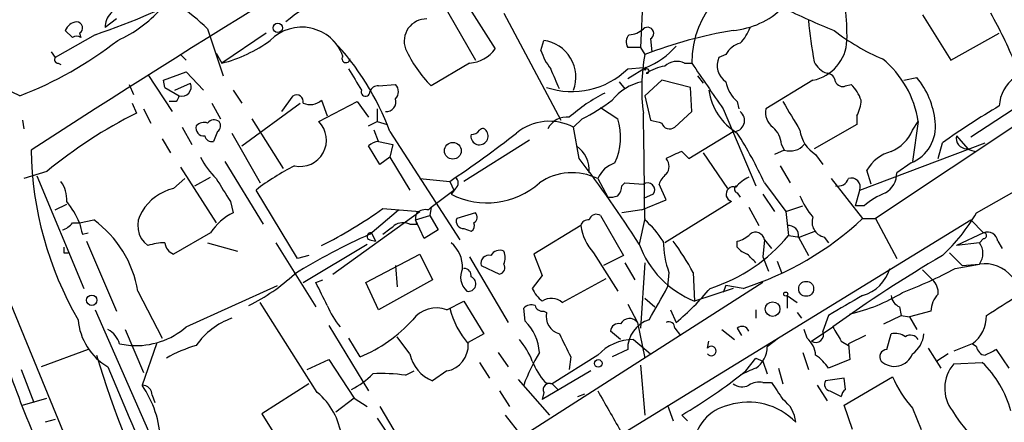
# Model space of a CAD drawing. Extents: x 7 to 850, y 4886 to 5732.
# Drawn here: x 196 to 254, y 5642 to 5666 of the extents above; entities that cross this region are included whole.
import ezdxf

# ---------------------------------------------------------------- set-up
doc = ezdxf.new("R2010")
doc.units = 0
doc.header["$MEASUREMENT"] = 0
doc.layers.add('MAIN', color=5, linetype='CONTINUOUS')

msp = doc.modelspace()

# ---------------------------------------------------------------- linework, layer by layer
at = {"layer": 'MAIN'}
for p, q in [((182.2873, 5680.3514), (207.3487, 5619.6454)), ((233.172, 5673.8321), (232.7487, 5664.0954)), ((221.9113, 5667.4821), (224.1127, 5664.0107)), ((220.8953, 5666.8894), (222.9273, 5663.3334)), ((201.5913, 5665.7887), (200.914, 5665.2807)), ((224.6207, 5666.1274), (228.0073, 5659.7774)), ((249.5127, 5666.0427), (251.206, 5663.3334)), ((198.9667, 5664.6881), (198.5433, 5665.1114)), ((207.01, 5665.1961), (207.9413, 5662.4021)), ((263.906, 5665.3654), (246.7187, 5653.9354)), ((200.3213, 5664.8574), (197.9507, 5663.5027)), ((199.39, 5664.9421), (199.4747, 5664.6881)), ((210.4813, 5664.9421), (207.8567, 5663.1641)), ((226.822, 5663.9261), (226.9913, 5664.5187)), ((233.3413, 5664.6034), (233.426, 5663.8414)), ((251.206, 5663.3334), (254.0847, 5664.9421)), ((197.6967, 5663.8414), (197.9507, 5663.5027)), ((232.7487, 5664.0954), (231.9867, 5664.0954)), ((232.7487, 5664.0954), (233.0027, 5663.6721)), ((205.4013, 5663.6721), (205.74, 5663.3334)), ((207.518, 5663.7567), (207.8567, 5663.1641)), ((237.8287, 5663.6721), (237.4053, 5663.5027)), ((198.12, 5663.1641), (198.2893, 5663.0794)), ((222.5887, 5663.1641), (220.3027, 5661.8094)), ((233.0873, 5662.9101), (231.9867, 5662.2327)), ((231.9867, 5662.8254), (232.918, 5662.9101)), ((232.918, 5662.9101), (233.0027, 5662.7407)), ((235.3733, 5663.1641), (235.7967, 5663.1641)), ((195.834, 5661.2167), (193.3787, 5662.4021)), ((203.454, 5662.4867), (204.8933, 5660.2854)), ((204.3853, 5662.1481), (205.74, 5662.6561)), ((204.47, 5661.7247), (204.3853, 5662.1481)), ((205.74, 5662.6561), (206.756, 5661.5554)), ((234.0187, 5662.1481), (233.0027, 5661.2167)), ((235.712, 5661.7247), (234.0187, 5662.1481)), ((236.1353, 5662.4021), (236.474, 5661.9787)), ((242.9933, 5662.1481), (240.1993, 5660.4547)), ((248.412, 5662.1481), (249.174, 5662.3174)), ((202.3533, 5661.8941), (202.6073, 5661.3014)), ((204.47, 5661.7247), (205.3167, 5661.2167)), ((205.0627, 5661.5554), (205.994, 5661.9787)), ((208.534, 5661.5554), (209.042, 5660.7934)), ((217.17, 5661.8094), (218.186, 5661.8941)), ((231.4787, 5662.0634), (231.8173, 5661.6401)), ((231.4787, 5662.0634), (231.8173, 5661.6401)), ((235.7967, 5660.2854), (235.712, 5661.7247)), ((244.9407, 5661.8094), (245.2793, 5661.8941)), ((211.4127, 5660.2854), (212.09, 5661.2167)), ((213.7833, 5660.9627), (214.122, 5660.0314)), ((233.0027, 5661.2167), (233.3413, 5659.7774)), ((202.5227, 5660.7934), (202.7767, 5660.2007)), ((203.2, 5660.4547), (203.6233, 5659.6081)), ((205.1473, 5660.8781), (204.724, 5660.8781)), ((207.264, 5660.7934), (207.772, 5659.8621)), ((209.042, 5658.2534), (212.5133, 5660.7934)), ((213.614, 5659.6927), (215.9, 5660.8781)), ((215.9, 5660.8781), (216.5773, 5659.9467)), ((217.0853, 5660.4547), (217.0853, 5659.6927)), ((230.378, 5660.5394), (231.394, 5659.8621)), ((237.6593, 5660.4547), (239.6067, 5655.8827)), ((238.506, 5660.8781), (238.5907, 5660.4547)), ((255.3547, 5660.7087), (252.3913, 5658.7614)), ((196.0033, 5659.7774), (196.088, 5659.2694)), ((209.6347, 5659.8621), (211.4973, 5656.8987)), ((229.2773, 5659.8621), (228.7693, 5659.3541)), ((234.7807, 5659.3541), (235.7967, 5660.2854)), ((245.618, 5660.0314), (245.618, 5659.5234)), ((205.486, 5659.3541), (206.0787, 5658.3381)), ((216.5773, 5659.4387), (217.0853, 5659.6927)), ((217.17, 5658.5074), (216.916, 5659.1847)), ((217.0853, 5659.6927), (217.678, 5659.5234)), ((229.108, 5657.4914), (228.7693, 5659.3541)), ((245.618, 5659.5234), (243.078, 5658.0841)), ((249.2587, 5659.6927), (248.92, 5657.3221)), ((248.92, 5659.1847), (249.2587, 5659.6927)), ((204.3007, 5658.6767), (204.8087, 5657.8301)), ((207.6027, 5659.1001), (207.3487, 5658.5074)), ((208.4493, 5659.0154), (210.1427, 5656.0521)), ((217.8473, 5659.1001), (221.996, 5652.6654)), ((226.1447, 5658.5921), (222.25, 5656.1367)), ((235.6273, 5657.4914), (238.252, 5659.1001)), ((251.5447, 5658.8461), (252.222, 5658.0841)), ((217.2547, 5657.1527), (216.5773, 5658.2534)), ((217.17, 5658.5074), (218.0167, 5658.3381)), ((218.0167, 5658.3381), (217.8473, 5657.5761)), ((241.3, 5657.9994), (240.7073, 5657.7454)), ((241.1307, 5658.3381), (241.3, 5657.9994)), ((245.7873, 5655.6287), (253.238, 5658.4227)), ((250.444, 5657.4914), (250.698, 5658.4227)), ((252.1373, 5658.0841), (252.6453, 5657.9147)), ((217.8473, 5657.5761), (217.2547, 5657.1527)), ((217.8473, 5657.5761), (219.0327, 5655.6287)), ((235.204, 5657.9147), (235.6273, 5657.4914)), ((236.474, 5657.8301), (237.9133, 5655.7134)), ((243.1627, 5657.7454), (243.586, 5657.1527)), ((205.4013, 5656.9834), (207.518, 5653.6814)), ((208.026, 5657.3221), (210.312, 5653.5967)), ((241.046, 5657.0681), (241.6387, 5656.0521)), ((246.4647, 5655.9674), (246.2107, 5656.8141)), ((248.8353, 5657.2374), (247.9887, 5656.6447)), ((197.4427, 5656.7294), (196.088, 5656.3061)), ((196.85, 5656.4754), (199.644, 5649.7867)), ((204.978, 5655.7134), (205.6553, 5656.3061)), ((206.248, 5655.8827), (207.1793, 5656.3907)), ((219.6253, 5656.3061), (221.4033, 5656.1367)), ((230.2087, 5656.3061), (230.8013, 5655.2054)), ((244.094, 5656.3061), (245.9567, 5653.9354)), ((221.4033, 5656.1367), (221.6573, 5655.6287)), ((221.742, 5655.7134), (221.488, 5655.3747)), ((231.648, 5655.8827), (231.8173, 5656.0521)), ((231.8173, 5656.0521), (232.918, 5655.9674)), ((234.2727, 5655.0361), (233.8493, 5655.9674)), ((240.1147, 5656.0521), (241.3847, 5654.3587)), ((212.344, 5651.5647), (209.8887, 5655.6287)), ((220.3027, 5654.6127), (221.6573, 5655.6287)), ((230.5473, 5655.5441), (230.8013, 5655.2054)), ((233.5107, 5655.3747), (232.918, 5655.1207)), ((238.506, 5655.4594), (238.6753, 5655.2054)), ((240.03, 5655.3747), (240.7073, 5654.3587)), ((245.5333, 5654.6974), (245.7873, 5655.6287)), ((252.73, 5654.2741), (255.1007, 5655.6287)), ((197.9507, 5654.4434), (198.628, 5654.7821)), ((208.3647, 5654.9514), (208.534, 5654.2741)), ((217.424, 5654.5281), (219.6253, 5654.3587)), ((220.1333, 5654.4434), (220.3027, 5654.6127)), ((220.3027, 5654.6127), (220.218, 5654.1047)), ((232.8333, 5654.4434), (234.2727, 5655.0361)), ((238.1673, 5654.9514), (234.188, 5652.4961)), ((239.1833, 5654.6127), (239.776, 5653.5121)), ((241.3847, 5654.3587), (242.4007, 5654.6974)), ((246.0413, 5654.6974), (245.5333, 5654.6974)), ((214.4607, 5650.6334), (219.6253, 5654.3587)), ((216.662, 5653.0041), (218.3553, 5654.4434)), ((219.3713, 5653.8507), (220.218, 5654.1047)), ((220.218, 5654.1047), (220.726, 5653.2581)), ((222.9273, 5654.2741), (221.8267, 5653.9354)), ((230.378, 5654.1047), (231.7327, 5651.7341)), ((232.8333, 5654.4434), (231.648, 5654.2741)), ((233.0027, 5653.9354), (232.664, 5652.4114)), ((241.3847, 5654.3587), (241.554, 5652.9194)), ((245.9567, 5653.9354), (246.7187, 5653.9354)), ((246.7187, 5653.9354), (247.9887, 5651.5647)), ((198.9667, 5653.6814), (199.39, 5653.6814)), ((199.39, 5653.6814), (200.2367, 5653.8507)), ((213.2753, 5629.8901), (252.3913, 5653.8507)), ((219.0327, 5653.5967), (219.456, 5653.5967)), ((219.8793, 5652.7501), (219.3713, 5653.8507)), ((222.25, 5653.3427), (222.6733, 5653.1734)), ((229.1927, 5653.5121), (226.3987, 5651.8187)), ((252.3913, 5653.8507), (253.1533, 5653.0887)), ((199.5593, 5653.0041), (199.898, 5653.0887)), ((207.1793, 5653.0887), (204.978, 5651.8187)), ((216.7467, 5653.0887), (217.0007, 5652.5807)), ((220.726, 5653.2581), (219.8793, 5652.7501)), ((241.554, 5652.9194), (242.2313, 5652.8347)), ((242.1467, 5652.8347), (242.7393, 5651.7341)), ((243.1627, 5653.1734), (242.2313, 5652.8347)), ((243.6707, 5652.8347), (243.9247, 5652.4961)), ((253.1533, 5653.0887), (251.5447, 5652.3267)), ((253.1533, 5652.7501), (252.8993, 5652.4961)), ((199.8133, 5652.5807), (201.5913, 5648.4321)), ((207.01, 5652.4961), (208.788, 5651.9881)), ((211.074, 5652.4961), (213.4447, 5648.6861)), ((212.6827, 5650.1254), (216.4927, 5652.4114)), ((216.662, 5652.6654), (217.0007, 5652.5807)), ((238.506, 5652.2421), (238.506, 5652.5807)), ((240.1147, 5652.6654), (240.03, 5651.6494)), ((240.1147, 5652.6654), (240.538, 5652.1574)), ((252.8993, 5652.4961), (251.5447, 5652.3267)), ((254, 5652.5807), (254.254, 5652.1574)), ((198.4587, 5651.9034), (198.7127, 5651.9034)), ((213.0213, 5651.7341), (212.344, 5651.5647)), ((216.408, 5650.1254), (219.6253, 5651.8187)), ((219.6253, 5651.8187), (220.3873, 5650.2947)), ((222.5887, 5651.6494), (224.8747, 5647.7547)), ((226.3987, 5651.8187), (226.9067, 5650.5487)), ((229.9547, 5651.9034), (231.394, 5649.6174)), ((231.7327, 5651.7341), (230.5473, 5651.1414)), ((240.03, 5651.6494), (240.3687, 5650.8027)), ((251.1213, 5651.9034), (251.8833, 5651.1414)), ((218.186, 5651.1414), (218.2707, 5649.8714)), ((223.266, 5651.1414), (224.3667, 5650.6334)), ((231.8173, 5651.3107), (232.41, 5650.2947)), ((233.0027, 5651.3107), (232.7487, 5647.4161)), ((240.8767, 5651.3954), (241.1307, 5650.7181)), ((251.46, 5650.9721), (252.8993, 5651.2261)), ((251.8833, 5651.1414), (252.8993, 5651.2261)), ((226.9067, 5650.5487), (226.314, 5649.7867)), ((228.092, 5648.9401), (230.7167, 5650.3794)), ((234.442, 5650.7181), (234.3573, 5649.8714)), ((235.8813, 5650.7181), (235.966, 5649.0247)), ((249.5127, 5650.8874), (250.1053, 5650.2947)), ((205.74, 5647.5007), (211.1587, 5649.9561)), ((240.03, 5650.1254), (210.566, 5631.3294)), ((213.4447, 5650.1254), (213.868, 5650.2947)), ((217.17, 5648.5167), (216.408, 5650.1254)), ((220.3873, 5650.2947), (217.17, 5648.5167)), ((238.252, 5649.7867), (235.966, 5649.0247)), ((237.8287, 5649.9561), (237.6593, 5649.5327)), ((238.8447, 5649.7867), (237.8287, 5649.9561)), ((202.8613, 5649.6174), (204.3007, 5646.8234)), ((241.4693, 5649.3634), (241.4693, 5648.6014)), ((241.4693, 5649.3634), (242.062, 5648.9401)), ((213.5293, 5643.6061), (210.1427, 5648.9401)), ((221.234, 5648.5167), (222.25, 5649.0247)), ((222.25, 5649.0247), (223.4353, 5647.0774)), ((231.9867, 5648.8554), (232.5793, 5647.7547)), ((233.0027, 5649.1941), (233.5953, 5648.6861)), ((248.158, 5648.6861), (248.2427, 5648.1781)), ((200.3213, 5648.5167), (205.9093, 5635.8167)), ((225.8907, 5647.8394), (225.806, 5648.6014)), ((226.9913, 5648.4321), (227.1607, 5648.3474)), ((234.5267, 5648.5167), (234.8653, 5647.7547)), ((239.6067, 5648.5167), (239.6067, 5648.0087)), ((242.062, 5648.3474), (242.316, 5648.0087)), ((243.9247, 5648.1781), (243.586, 5647.2467)), ((247.2267, 5647.6701), (248.2427, 5648.1781)), ((248.2427, 5648.1781), (248.7507, 5648.0934)), ((250.0207, 5648.4321), (248.7507, 5648.0934)), ((248.7507, 5648.0934), (249.174, 5647.3314)), ((214.2067, 5647.5854), (216.5773, 5643.6907)), ((232.5793, 5647.7547), (233.0027, 5645.6381)), ((242.9087, 5646.6541), (244.1787, 5647.5007)), ((202.0993, 5647.3314), (203.2, 5644.7914)), ((219.0327, 5645.8921), (218.2707, 5646.9081)), ((223.4353, 5647.0774), (222.504, 5646.5694)), ((231.5633, 5646.7387), (230.9707, 5647.2467)), ((234.7807, 5647.4161), (235.1193, 5646.9927)), ((237.5747, 5647.3314), (238.3367, 5646.7387)), ((238.506, 5647.4161), (238.76, 5646.9927)), ((242.6547, 5646.8234), (242.4853, 5647.3314)), ((246.126, 5646.9927), (245.11, 5646.4847)), ((247.396, 5646.1461), (247.65, 5647.0774)), ((201.7607, 5646.4847), (202.438, 5646.4001)), ((203.962, 5646.4847), (203.1153, 5644.0294)), ((215.392, 5646.8234), (216.0693, 5645.7227)), ((232.3253, 5646.7387), (233.3413, 5645.8921)), ((236.728, 5646.2307), (236.8127, 5646.6541)), ((240.9613, 5646.8234), (240.284, 5646.3154)), ((244.6867, 5646.6541), (245.11, 5646.4001)), ((245.11, 5646.4847), (245.1947, 5645.5534)), ((252.476, 5646.4847), (251.3753, 5646.0614)), ((252.73, 5646.3154), (252.476, 5646.4847)), ((199.898, 5646.1461), (197.104, 5645.1301)), ((224.282, 5645.9767), (224.8747, 5645.1301)), ((230.2087, 5645.8074), (227.4993, 5644.1141)), ((228.6, 5645.7227), (228.5153, 5644.9607)), ((231.9867, 5646.1461), (231.0553, 5645.7227)), ((242.4007, 5645.9767), (242.7393, 5644.9607)), ((249.8513, 5646.2307), (250.6133, 5645.0454)), ((251.0367, 5645.8921), (250.3593, 5645.4687)), ((254.6773, 5645.0454), (253.9153, 5646.1461)), ((212.9367, 5644.9607), (214.2067, 5645.5534)), ((214.2067, 5645.5534), (215.7307, 5643.2674)), ((223.1813, 5645.3841), (223.774, 5644.4527)), ((232.7487, 5645.2147), (233.0027, 5642.2514)), ((239.014, 5644.8761), (239.6067, 5645.6381)), ((239.6067, 5645.6381), (240.03, 5645.4687)), ((240.03, 5645.4687), (240.284, 5644.7067)), ((245.1947, 5645.5534), (243.9247, 5645.0454)), ((251.3753, 5645.2994), (253.0687, 5645.3841)), ((195.9187, 5644.9607), (196.6807, 5643.0134)), ((218.7787, 5644.6221), (219.2867, 5644.8761)), ((221.234, 5644.8761), (220.3873, 5644.2834)), ((229.7853, 5644.8761), (226.9067, 5643.1827)), ((240.9613, 5645.0454), (241.2153, 5644.1141)), ((244.856, 5642.8441), (247.7347, 5644.5374)), ((213.0213, 5644.1141), (210.2273, 5642.3361)), ((225.4673, 5644.3681), (227.33, 5642.2514)), ((227.076, 5644.1987), (227.4993, 5644.1141)), ((227.4993, 5644.1141), (227.838, 5643.7754)), ((240.03, 5644.1987), (240.538, 5644.1987)), ((243.2473, 5644.0294), (243.84, 5643.0981)), ((244.856, 5644.4527), (243.7553, 5644.2834)), ((244.9407, 5643.7754), (244.856, 5644.4527)), ((203.708, 5643.4367), (203.8773, 5643.0134)), ((224.3667, 5643.6907), (224.9593, 5642.7594)), ((226.9913, 5643.6061), (226.9067, 5643.1827)), ((229.0233, 5643.3521), (229.4467, 5643.5214)), ((244.0093, 5643.6907), (244.6867, 5643.3521)), ((196.0033, 5642.8441), (197.4427, 5643.2674)), ((215.7307, 5643.2674), (214.63, 5642.4207)), ((215.7307, 5643.2674), (216.4927, 5642.7594)), ((234.3573, 5642.8441), (234.696, 5641.9127)), ((245.364, 5641.4047), (244.856, 5642.8441)), ((210.2273, 5642.3361), (212.09, 5639.3727)), ((217.2547, 5642.7594), (218.6093, 5640.4734)), ((224.7053, 5642.2514), (225.6367, 5641.0661)), ((235.5427, 5641.9127), (235.204, 5642.2514)), ((248.92, 5642.6747), (249.428, 5641.4047)), ((197.9507, 5641.9974), (197.358, 5641.8281)), ((217.0853, 5642.0821), (217.7627, 5641.0661))]:
    msp.add_line(p, q, dxfattribs=at)
for centre, radius in [((211.1798, 5665.2596), 0.2759), ((221.5898, 5657.9617), 0.498), ((242.5993, 5649.758), 0.4437), ((200.1202, 5649.0777), 0.3085), ((241.3846, 5649.4481), 0.1197), ((240.6046, 5648.5506), 0.434), ((230.2368, 5645.3277), 0.2275)]:
    msp.add_circle(centre, radius, dxfattribs=at)
for centre, radius, start, end in [((657.7467, 4943.0127), 850.849, 120.3889424, 122.8259195), ((186.3452, 5706.2269), 43.6665, 288.666812, 307.235168), ((241.5879, 5663.1556), 5.7912, 95.369185, 179.915905), ((229.8728, 5664.7637), 15.1545, 359.073668, 13.605995), ((216.4264, 5660.1475), 7.2523, 91.483057, 131.018185), ((202.0712, 5665.3089), 1.1575, 88.608974, 181.395974), ((198.653, 5671.3041), 7.4283, 294.013707, 318.494377), ((199.2277, 5657.4003), 11.0154, 45.049653, 56.969656), ((237.8308, 5669.9511), 4.858, 274.97393, 314.161829), ((259.0961, 5702.5906), 40.3076, 243.665644, 248.40828), ((199.2993, 5664.809), 0.8142, 95.539741, 158.198591), ((199.2142, 5665.258), 0.3615, 299.096166, 88.969611), ((220.0165, 5664.4691), 1.32, 88.602184, 200.321328), ((264.4558, 5667.4486), 21.7865, 184.592744, 191.114819), ((232.7445, 5654.1778), 24.0161, 21.973522, 29.8391), ((212.6009, 5662.6927), 2.6105, 20.043299, 135.614591), ((232.0206, 5666.2117), 1.3552, 272.143942, 311.464317), ((233.172, 5664.93), 0.3679, 297.400918, 133.667268), ((242.5968, 5638.9733), 26.4967, 99.437687, 111.228359), ((236.7983, 5666.1982), 2.6346, 315.433655, 339.619837), ((251.7706, 5674.5805), 12.084, 231.591885, 247.478174), ((187.3149, 5683.1079), 23.4904, 291.263817, 307.687906), ((199.2207, 5664.3491), 0.4236, 53.157154, 126.842846), ((205.8199, 5671.2283), 8.3174, 284.174915, 306.226211), ((202.9461, 5653.5545), 15.8997, 20.41315, 43.597376), ((226.6941, 5662.3253), 2.2134, 339.645127, 82.283565), ((232.519, 5664.422), 0.6245, 135.797976, 211.531771), ((242.5079, 5664.6203), 2.5194, 281.108338, 357.688848), ((225.7443, 5667.2049), 7.6631, 204.634667, 224.756271), ((222.4214, 5665.2604), 2.1029, 274.562949, 323.539339), ((230.0882, 5664.975), 3.4305, 197.803783, 218.800661), ((231.4376, 5667.0993), 4.5023, 291.494438, 319.580631), ((238.9858, 5663.0936), 1.2936, 103.888001, 153.43693), ((198.12, 5663.3757), 0.2116, 143.124688, 270), ((215.2377, 5663.4346), 0.2396, 140.35372, 356.0507), ((243.8027, 5661.6719), 10.9837, 169.507497, 187.697575), ((234.9077, 5662.1902), 1.0794, 64.44857, 131.81559), ((238.4804, 5663.037), 1.1716, 156.579234, 236.202779), ((243.3676, 5658.8095), 5.957, 8.526343, 50.682847), ((533.2727, 5852.6901), 370.2658, 210.849149, 211.078332), ((228.6736, 5666.2215), 4.7445, 251.405041, 314.291226), ((-68.6592, 5535.2315), 322.3972, 23.084585, 23.313765), ((233.1297, 5662.6984), 0.1339, 251.537987, 161.578587), ((234.7666, 5659.8475), 3.1999, 100.417271, 121.654071), ((914.0541, 6127.4429), 821.9415, 214.3923081, 214.621499), ((244.2335, 5663.7814), 1.2724, 204.750295, 251.985132), ((243.7555, 5661.9789), 0.5985, 8.116564, 81.883436), ((245.4121, 5659.1967), 4.8878, 5.8242, 39.677547), ((256.2571, 5660.532), 2.1744, 124.804645, 177.57237), ((205.4648, 5661.767), 0.57, 254.937113, 21.803276), ((216.3995, 5661.4622), 0.2626, 159.211565, 1.854644), ((217.1022, 5661.3608), 0.4537, 81.405541, 165.982133), ((217.7413, 5661.4708), 0.614, 316.405547, 43.587694), ((233.5419, 5658.9323), 3.2103, 102.751817, 140.767103), ((240.2587, 5662.0182), 3.4769, 187.649091, 239.72838), ((239.8637, 5662.4401), 2.0696, 190.487343, 229.00263), ((244.7714, 5662.2328), 0.456, 201.806076, 291.79441), ((243.4029, 5660.0458), 2.6338, 20.372473, 44.567756), ((289.8819, 5618.6974), 94.6529, 153.306795, 153.535978), ((212.3017, 5660.8865), 0.3922, 346.268462, 122.665012), ((213.101, 5661.7364), 1.0316, 246.078677, 311.407987), ((217.6126, 5660.8819), 0.5968, 268.146818, 16.099686), ((234.8172, 5652.9555), 9.4123, 116.401166, 132.031645), ((225.2499, 5668.3548), 9.3992, 295.371198, 308.144388), ((243.6151, 5661.0779), 2.2598, 332.413275, 357.077961), ((241.3076, 5660.2493), 1.1272, 169.500563, 232.581105), ((665.0509, 5914.0179), 493.6764, 210.848158, 211.077353), ((277.6149, 5620.7188), 46.3261, 120.52577, 125.523128), ((215.7689, 5634.4032), 28.8844, 116.730851, 129.380461), ((207.3909, 5659.3119), 0.4825, 52.104189, 142.130224), ((228.345, 5658.7368), 1.2218, 81.987943, 154.158448), ((227.9962, 5658.7635), 3.571, 334.700072, 17.917413), ((-369.0509, 5648.9295), 602.0744, 0.4763867, 1.0726746), ((276.0064, 5829.0484), 174.5651, 255.853153, 256.082328), ((238.2779, 5659.7591), 0.6595, 267.749321, 52.944179), ((206.7752, 5659.304), 0.4626, 163.069396, 278.140613), ((206.7984, 5659.0152), 0.6295, 70.359033, 137.717127), ((207.3757, 5659.4348), 0.4045, 304.145878, 39.613322), ((212.5142, 5658.5889), 1.5582, 257.415756, 45.104004), ((222.7155, 5659.4813), 0.5522, 265.61721, 327.512892), ((223.3718, 5659.0365), 0.2414, 15.273852, 142.11877), ((227.3307, 5656.638), 3.0736, 62.091778, 129.330592), ((234.4844, 5659.7351), 0.4827, 195.254078, 307.87186), ((239.6627, 5658.2391), 1.4713, 3.858111, 49.271992), ((244.1362, 5659.3964), 1.9166, 186.341512, 239.474586), ((246.761, 5660.0737), 2.3349, 292.380135, 337.619865), ((247.9398, 5659.4119), 2.3517, 292.382786, 6.857578), ((207.2809, 5658.956), 0.4537, 194.017867, 278.59446), ((183.4455, 5712.7978), 68.2003, 303.8185, 307.945572), ((223.1735, 5658.826), 0.511, 168.177746, 32.442811), ((217.5716, 5645.7324), 24.7929, 24.597191, 32.395367), ((252.1358, 5658.6944), 0.6103, 165.606246, 270.140822), ((217.2834, 5658.3347), 20.7748, 180.924779, 210.073897), ((217.2296, 5657.5499), 0.9594, 93.561805, 132.837328), ((227.8718, 5656.7632), 1.8327, 356.292814, 54.399451), ((241.6386, 5659.0577), 1.1112, 252.258079, 319.639196), ((211.2514, 5660.0203), 5.2663, 207.653548, 224.852291), ((174.1409, 5615.2299), 69.3355, 32.429033, 37.554913), ((238.319, 5649.8253), 8.6684, 111.060289, 117.825866), ((233.7646, 5657.0258), 0.6892, 317.493128, 42.500744), ((248.2754, 5655.6054), 2.3925, 105.153249, 149.654785), ((219.3426, 5643.1493), 15.656, 117.24755, 127.14613), ((231.7479, 5655.6468), 1.6744, 108.207715, 156.812642), ((546.6228, 5867.3077), 399.3917, 211.891164, 212.120343), ((221.4879, 5656.0521), 0.4233, 306.878017, 53.113861), ((228.6924, 5653.1811), 3.4734, 64.116596, 124.254168), ((234.95, 5655.6287), 1.1516, 126.024081, 162.896174), ((239.9885, 5654.5691), 1.9916, 113.846818, 141.896418), ((244.5073, 5656.4934), 0.6311, 255.380272, 342.736416), ((245.2878, 5655.8066), 0.5302, 340.39633, 109.59349), ((246.6623, 5656.6165), 1.3267, 299.287412, 1.217957), ((196.7802, 5655.0644), 1.8513, 356.500503, 35.395925), ((205.6239, 5652.8673), 2.9184, 102.786253, 149.267887), ((223.6128, 5659.5867), 4.7176, 243.230725, 311.475896), ((230.691, 5655.9421), 0.9588, 317.155503, 356.448267), ((233.172, 5655.6287), 0.4234, 323.132809, 126.867191), ((238.2786, 5655.3794), 0.4423, 71.180027, 255.423276), ((238.5694, 5655.6922), 0.2413, 127.862488, 254.765709), ((230.9281, 5656.434), 1.2351, 264.107543, 292.160618), ((246.6351, 5657.0688), 4.7494, 201.99384, 219.934081), ((249.09, 5651.0556), 4.7494, 111.99384, 129.934081), ((194.3078, 5651.4957), 5.5323, 23.271073, 38.656088), ((202.1097, 5675.7439), 26.1656, 296.496502, 305.823057), ((204.3263, 5653.5163), 1.4751, 145.17662, 233.748459), ((210.0503, 5651.1744), 3.4507, 116.066788, 146.305788), ((220.0491, 5653.9354), 0.683, 150.270726, 209.729274), ((219.964, 5653.6814), 0.7806, 77.473581, 130.599702), ((222.2162, 5653.7661), 0.4247, 156.507351, 274.56424), ((222.6874, 5654.006), 0.3598, 295.568084, 48.177331), ((230.124, 5653.752), 0.4347, 54.240122, 166.874964), ((233.2748, 5667.5052), 18.5734, 287.450804, 313.062848), ((243.8635, 5653.7311), 0.9169, 161.628283, 257.861599), ((243.0833, 5659.9087), 11.1717, 312.969101, 329.710965), ((198.036, 5654.358), 1.1507, 287.082228, 323.98361), ((368.7701, 5695.6604), 174.5046, 193.919653, 194.148876), ((196.4252, 5648.5573), 6.5229, 9.353295, 54.244316), ((90.7747, 5822.567), 211.6403, 306.756654, 306.985859), ((218.6367, 5652.7873), 0.9011, 63.929748, 126.452783), ((222.504, 5653.5121), 0.3787, 296.558284, 26.558284), ((229.6329, 5653.4021), 0.4537, 81.405541, 165.969882), ((232.2047, 5653.954), 3.0442, 188.346499, 222.345347), ((229.106, 5649.3618), 5.9443, 32.786712, 49.039582), ((241.5538, 5652.9192), 0.5989, 351.888839, 98.111161), ((231.8135, 5618.8929), 37.3248, 113.949817, 121.746322), ((216.7044, 5652.8771), 0.2158, 78.695275, 258.674454), ((233.7707, 5659.4617), 10.1677, 287.908902, 319.951066), ((238.1008, 5654.2073), 1.6763, 283.988163, 314.129898), ((239.5967, 5652.5981), 0.5224, 7.402561, 128.993836), ((253.3703, 5652.4908), 0.6361, 8.125007, 109.947705), ((253.1534, 5652.9194), 0.1693, 269.966157, 90.033843), ((283.1086, 5652.0727), 84.6501, 179.885341, 180.114592), ((204.4707, 5649.3602), 3.1359, 90.01279, 108.917978), ((205.2804, 5652.5747), 0.8142, 185.539741, 248.198591), ((220.2508, 5651.0337), 1.9155, 358.157115, 49.76856), ((238.1061, 5654.4144), 5.799, 200.206464, 248.343349), ((239.5235, 5652.6042), 5.4203, 180.248412, 200.363412), ((223.6647, 5644.2523), 13.8221, 27.890634, 37.052039), ((239.4374, 5652.9194), 1.1516, 216.024081, 252.896174), ((252.0528, 5651.8611), 1.0582, 323.124688, 36.875312), ((223.7317, 5651.2684), 0.4827, 74.745922, 195.254078), ((224.3667, 5651.48), 0.5681, 63.43946, 153.425927), ((223.8156, 5651.6071), 0.8907, 334.674936, 25.325064), ((112.3527, 5524.5647), 179.6055, 44.885409, 45.114591), ((293.7287, 5578.3317), 85.0856, 120.380118, 125.616349), ((223.2219, 5650.469), 1.1703, 154.538549, 226.696695), ((222.2467, 5650.539), 0.4331, 350.04183, 89.563444), ((224.2961, 5651.0144), 0.3875, 280.497939, 33.11188), ((245.3387, 5651.59), 2.3107, 285.512166, 344.490224), ((238.8548, 5674.2774), 26.4958, 290.947308, 298.407744), ((253.2061, 5649.1406), 2.1079, 38.893711, 98.368813), ((204.3524, 5659.1095), 11.534, 296.314014, 312.702848), ((222.5161, 5650.0498), 0.4431, 257.381431, 69.221492), ((-124.9015, 5480.1181), 378.6564, 26.448775, 26.677951), ((228.1347, 5650.5914), 1.9906, 203.844128, 231.910186), ((199.9957, 5668.0077), 38.8541, 328.875653, 332.174585), ((223.8998, 5660.7522), 17.0052, 310.153062, 319.846938), ((249.4585, 5649.5449), 0.9902, 354.39016, 49.217958), ((541.2591, 5140.7821), 588.0973, 120.1411437, 120.3703316), ((242.7692, 5658.7438), 10.7581, 283.029825, 301.107339), ((248.4601, 5649.4419), 0.8139, 185.534773, 248.212969), ((251.4383, 5648.4376), 1.4177, 134.537025, 180.222295), ((-42.0637, 6114.4093), 551.9281, 302.356796, 302.585984), ((218.5258, 5650.5494), 4.7495, 201.99384, 219.934081), ((220.614, 5646.8624), 1.7666, 69.454963, 143.060048), ((226.2716, 5648.1782), 0.6292, 70.338213, 137.731211), ((226.9236, 5648.8809), 0.4539, 194.051552, 278.578205), ((227.4471, 5648.2502), 0.9444, 46.930876, 124.905041), ((226.6687, 5649.9949), 5.4467, 194.823609, 220.125724), ((228.219, 5648.1188), 1.0827, 167.810994, 254.117843), ((251.2619, 5648.1501), 2.061, 306.092575, 0.778427), ((202.8405, 5648.211), 3.5468, 184.639685, 240.301604), ((202.7735, 5650.8971), 4.5095, 265.733336, 311.134769), ((209.9094, 5643.8906), 4.3693, 109.522303, 144.945563), ((212.8661, 5653.6107), 8.5136, 292.101343, 318.091374), ((223.882, 5645.8027), 2.8606, 3.487253, 45.396563), ((231.4317, 5647.2279), 0.4614, 73.426842, 177.66472), ((232.0982, 5647.3892), 0.6042, 37.224566, 152.29402), ((233.807, 5646.1885), 1.8208, 107.592059, 181.334342), ((234.442, 5647.4584), 0.3413, 352.88123, 119.742799), ((238.7882, 5647.1056), 0.4195, 19.652905, 132.26634), ((456.0825, 5774.0772), 246.8296, 210.85114, 211.080323), ((200.5052, 5646.1745), 1.2933, 13.878289, 63.448818), ((566.9461, 5815.7298), 378.6562, 206.448754, 206.677931), ((243.1758, 5647.0322), 0.4629, 234.761589, 27.605772), ((247.9041, 5646.1461), 0.9653, 52.12814, 105.261365), ((248.8019, 5646.4823), 0.5239, 29.305322, 125.631759), ((247.9679, 5647.2223), 1.6358, 305.593459, 354.918144), ((208.7469, 5638.3116), 8.4411, 106.618951, 119.778053), ((220.9457, 5646.4093), 1.5601, 280.649436, 2.770157), ((221.9102, 5643.69), 4.7495, 21.99384, 39.934081), ((232.3159, 5643.8891), 2.8496, 89.810999, 137.686682), ((236.9608, 5646.0614), 0.2879, 216.02591, 143.97409), ((238.7658, 5646.3094), 1.5182, 303.634591, 0.226435), ((241.6947, 5645.7084), 1.4713, 3.858111, 49.271992), ((253.3225, 5646.3999), 0.5985, 188.116564, 261.883436), ((254.7841, 5662.1379), 56.7773, 196.715744, 207.233708), ((221.207, 5646.3483), 2.2216, 191.849608, 248.348488), ((235.5506, 5640.5654), 10.342, 148.450388, 160.430772), ((241.849, 5643.7317), 2.4565, 32.329512, 57.670488), ((247.3961, 5645.7227), 0.4234, 90.013532, 216.859073), ((247.8487, 5646.2962), 1.145, 226.277432, 339.333261), ((338.2566, 5476.6419), 189.3281, 116.453857, 116.683026), ((3209.2943, 6909.117), 3262.9735, 202.7911202, 203.0203033), ((230.7178, 5647.2474), 4.7494, 201.99384, 219.934081), ((253.0699, 5643.8498), 2.23, 139.455556, 217.075442), ((248.8371, 5640.9576), 6.1238, 14.640555, 46.289551), ((253.3017, 5665.1249), 61.5226, 199.550239, 204.398211), ((213.1171, 5648.4401), 5.2663, 297.653548, 314.852291), ((217.3823, 5634.9346), 9.7876, 81.797625, 93.227206), ((217.1477, 5672.5394), 35.2618, 300.801435, 308.324409), ((242.7487, 5636.8956), 8.7345, 111.083194, 117.798136), ((254.2292, 5647.3616), 7.082, 203.502308, 221.43769), ((203.1295, 5643.4509), 0.5787, 358.593886, 91.406114), ((197.8248, 5640.4314), 6.398, 2.651684, 34.219109), ((227.3512, 5643.7542), 0.3892, 67.632677, 202.367323), ((238.7874, 5644.8383), 0.9006, 233.524537, 296.078517), ((239.8182, 5643.0558), 1.1623, 79.501163, 123.109008), ((494.8995, 5813.0308), 305.2934, 213.574164, 213.803327), ((244.0799, 5644.0717), 0.3875, 146.88812, 259.502061), ((210.8844, 5640.4486), 4.1189, 7.432308, 50.04856), ((823.514, 5981.1427), 682.5577, 209.6297557, 209.8589471), ((245.2369, 5643.3098), 0.5518, 122.463229, 175.603684), ((238.587, 5640.1963), 2.7125, 102.54118, 175.932593), ((239.1703, 5639.1347), 3.8902, 43.816836, 107.538356), ((240.1452, 5641.6891), 1.8374, 4.338674, 54.380035), ((260.7716, 5648.5384), 11.2376, 212.469902, 246.002568)]:
    msp.add_arc(centre, radius, start, end, dxfattribs=at)

doc.saveas('drawing.dxf')
